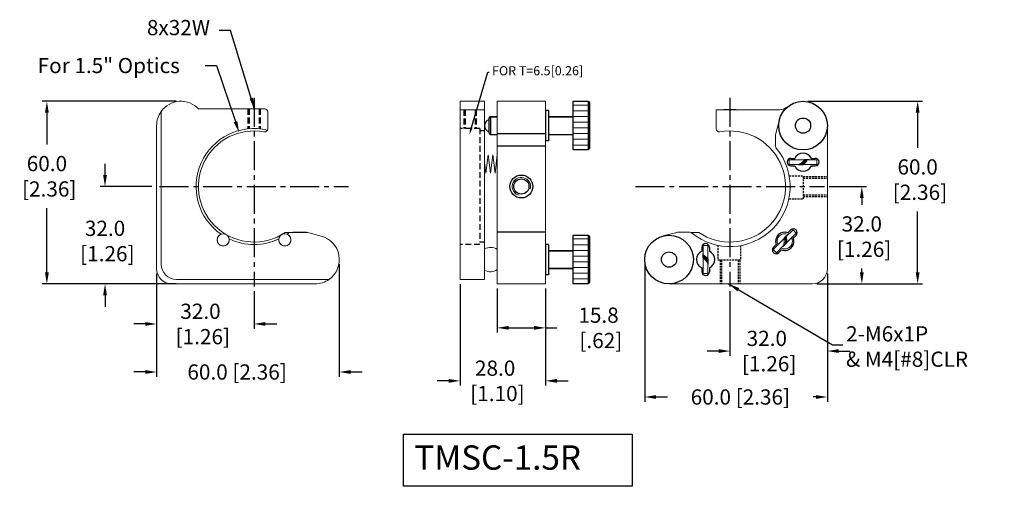
# Model space of a CAD drawing. Extents: x 297 to 620, y 18 to 171.
import ezdxf
from ezdxf import colors
from ezdxf.entities.mleader import LeaderData, LeaderLine
from ezdxf.math import Vec2, Vec3

# ---------------------------------------------------------------- set-up
doc = ezdxf.new("R2010")
doc.units = 0
doc.header["$LTSCALE"] = 0.5
doc.header["$MEASUREMENT"] = 0
for name, pattern in [('CENTER2', [28.575, 19.05, -3.175, 3.175, -3.175]), ('DASHED', [19.05, 12.7, -6.35]), ('DASHED2', [9.525, 6.35, -3.175])]:
    doc.linetypes.add(name, pattern=pattern)
doc.layers.get('0').update_dxf_attribs({"linetype": 'CONTINUOUS'})
doc.layers.get('Defpoints').update_dxf_attribs({"linetype": 'CONTINUOUS'})
for name, color, linetype in [('2', 7, 'DASHED2'), ('CONTINUE', 7, 'CONTINUOUS'), ('外形輪廓', 7, 'CONTINUOUS'), ('尺寸標註線', 6, 'CONTINUOUS'), ('尺寸線', 1, 'CONTINUOUS'), ('隱藏虛線', 1, 'DASHED')]:
    doc.layers.add(name, color=color, linetype=linetype)
doc.styles.get("Standard").update_dxf_attribs({"font": 'romans.shx', "bigfont": 'stsl.shx'})
doc.styles.add('STSL', font='romans.shx', dxfattribs={"bigfont": 'stsl.shx'})
doc.dimstyles.new('11', dxfattribs={"dimscale": 2.5, "dimtxt": 2, "dimasz": 1.5, "dimexe": 0.625, "dimexo": 0.625, "dimgap": 1, "dimtad": 0, "dimtih": 1, "dimtoh": 1, "dimdec": 1, "dimzin": 1, "dimdsep": 46, "dimtxsty": 'STSL', "dimcen": 0, "dimadec": 1, "dimazin": 0, "dimtfac": 1, "dimtdec": 1, "dimtofl": 0, "dimtmove": 0, "dimatfit": 3, "dimfxl": 0, "dimtolj": 1, "dimtzin": 0, "dimarcsym": 0})

# ---------------------------------------------------------------- blocks, each defined once
blk = doc.blocks.new('*D4')
at = {"layer": 'Defpoints', "color": 0}
for p in [(341.77, 89.56), (373.77, 83.7), (373.77, 71.4)]:
    blk.add_point(p, dxfattribs=at)
at = {"layer": '尺寸標註線', "color": 0, "lineweight": -2}
for p, q in [((341.77, 88), (341.77, 69.84)), ((373.77, 82.14), (373.77, 69.84)), ((338.02, 71.4), (334.27, 71.4)), ((377.52, 71.4), (381.27, 71.4))]:
    blk.add_line(p, q, dxfattribs=at)
at = {"layer": '尺寸標註線', "color": 0}
for points in [[(338.02, 72.03), (338.02, 70.78), (341.77, 71.4)], [(377.52, 72.03), (377.52, 70.78), (373.77, 71.4)]]:
    blk.add_solid(points, dxfattribs=at)
at = {"layer": '尺寸標註線', "color": 0, "lineweight": 13, "insert": (356.18, 71.4), "char_height": 5, "attachment_point": 5, "style": 'STSL'}
blk.add_mtext('\\A1;32.0\\P [1.26]', dxfattribs=at)
blk = doc.blocks.new('*D5')
at = {"layer": 'Defpoints', "color": 0}
for p in [(341.77, 116.56), (324.83, 84.56), (346.77, 84.56)]:
    blk.add_point(p, dxfattribs=at)
at = {"layer": '尺寸標註線', "color": 0, "lineweight": -2}
for p, q in [((324.83, 120.31), (324.83, 124.06)), ((340.2, 116.56), (323.26, 116.56)), ((345.2, 84.56), (323.26, 84.56)), ((324.83, 80.81), (324.83, 77.06))]:
    blk.add_line(p, q, dxfattribs=at)
at = {"layer": '尺寸標註線', "color": 0}
for points in [[(324.2, 120.31), (325.45, 120.31), (324.83, 116.56)], [(324.2, 80.81), (325.45, 80.81), (324.83, 84.56)]]:
    blk.add_solid(points, dxfattribs=at)
at = {"layer": '尺寸標註線', "color": 0, "lineweight": 13, "insert": (324.83, 98.65), "char_height": 5, "attachment_point": 5, "style": 'STSL'}
blk.add_mtext('\\A1;32.0\\P [1.26]', dxfattribs=at)
blk = doc.blocks.new('*D6')
at = {"layer": 'Defpoints', "color": 0}
for p in [(368.87, 134.31), (381.47, 96.87)]:
    blk.add_point(p, dxfattribs=at)
at = {"layer": '外形輪廓', "color": 0, "lineweight": -2}
for p, q in [((357.72, 156.3), (361.47, 156.3)), ((361.47, 156.3), (367.67, 137.86))]:
    blk.add_line(p, q, dxfattribs=at)
at = {"layer": '外形輪廓', "color": 0}
blk.add_solid([(368.27, 138.06), (367.08, 137.66), (368.87, 134.31)], dxfattribs=at)
at = {"layer": '外形輪廓', "color": 0, "insert": (326.05, 156.3), "char_height": 5, "attachment_point": 5, "style": 'STSL'}
blk.add_mtext('\\A1;For 1.5" Optics', dxfattribs=at)
blk = doc.blocks.new('*D10')
at = {"layer": 'Defpoints', "color": 0}
for p in [(453.66, 84.56), (469.46, 84.56), (469.46, 70.12)]:
    blk.add_point(p, dxfattribs=at)
at = {"layer": '外形輪廓', "color": 0, "lineweight": -2}
for p, q in [((453.66, 83), (453.66, 68.56)), ((469.46, 83), (469.46, 68.56)), ((457.41, 70.12), (465.71, 70.12)), ((469.46, 70.12), (473.21, 70.12))]:
    blk.add_line(p, q, dxfattribs=at)
at = {"layer": '外形輪廓', "color": 0}
for points in [[(457.41, 70.75), (457.41, 69.5), (453.66, 70.12)], [(465.71, 70.75), (465.71, 69.5), (469.46, 70.12)]]:
    blk.add_solid(points, dxfattribs=at)
at = {"layer": '外形輪廓', "color": 0, "insert": (486.9, 70.12), "char_height": 5, "attachment_point": 5, "style": 'STSL'}
blk.add_mtext('\\A1;15.8\\P [.62]', dxfattribs=at)
blk = doc.blocks.new('*D11')
at = {"layer": 'Defpoints', "color": 0}
for p in [(349.77, 144.56), (305.74, 84.56), (349.77, 84.56)]:
    blk.add_point(p, dxfattribs=at)
at = {"layer": '外形輪廓', "color": 0, "lineweight": -2}
for p, q in [((348.2, 144.56), (304.17, 144.56)), ((305.74, 140.81), (305.74, 130.39)), ((305.74, 88.31), (305.74, 109.44)), ((348.2, 84.56), (304.17, 84.56))]:
    blk.add_line(p, q, dxfattribs=at)
at = {"layer": '外形輪廓', "color": 0}
for points in [[(305.11, 140.81), (306.36, 140.81), (305.74, 144.56)], [(305.11, 88.31), (306.36, 88.31), (305.74, 84.56)]]:
    blk.add_solid(points, dxfattribs=at)
at = {"layer": '外形輪廓', "color": 0, "insert": (305.74, 119.92), "char_height": 5, "attachment_point": 5, "style": 'STSL'}
blk.add_mtext('\\A1;60.0\\P [2.36]', dxfattribs=at)
blk = doc.blocks.new('*D12')
at = {"layer": 'Defpoints', "color": 0}
for p in [(401.77, 92.56), (341.77, 89.56), (401.77, 55.62)]:
    blk.add_point(p, dxfattribs=at)
at = {"layer": '外形輪廓', "color": 0, "lineweight": -2}
for p, q in [((401.77, 91), (401.77, 54.06)), ((341.77, 88), (341.77, 54.06)), ((338.02, 55.62), (334.27, 55.62)), ((405.52, 55.62), (409.27, 55.62))]:
    blk.add_line(p, q, dxfattribs=at)
at = {"layer": '外形輪廓', "color": 0}
for points in [[(338.02, 56.25), (338.02, 55), (341.77, 55.62)], [(405.52, 56.25), (405.52, 55), (401.77, 55.62)]]:
    blk.add_solid(points, dxfattribs=at)
at = {"layer": '外形輪廓', "color": 0, "insert": (368.2, 55.62), "char_height": 5, "attachment_point": 5, "style": 'STSL'}
blk.add_mtext('\\A1;60.0 [2.36]', dxfattribs=at)
blk = doc.blocks.new('*D32')
at = {"layer": 'Defpoints', "color": 0}
for p in [(441.46, 86.06), (469.46, 84.56), (469.46, 52.71)]:
    blk.add_point(p, dxfattribs=at)
at = {"layer": '外形輪廓', "color": 0, "lineweight": -2}
for p, q in [((441.46, 84.5), (441.46, 51.15)), ((469.46, 83), (469.46, 51.15)), ((437.71, 52.71), (433.96, 52.71)), ((473.21, 52.71), (476.96, 52.71))]:
    blk.add_line(p, q, dxfattribs=at)
at = {"layer": '外形輪廓', "color": 0}
for points in [[(437.71, 53.34), (437.71, 52.09), (441.46, 52.71)], [(473.21, 53.34), (473.21, 52.09), (469.46, 52.71)]]:
    blk.add_solid(points, dxfattribs=at)
at = {"layer": '外形輪廓', "color": 0, "insert": (452.95, 52.71), "char_height": 5, "attachment_point": 5, "style": 'STSL'}
blk.add_mtext('\\A1;28.0\\P [1.10]', dxfattribs=at)
blk = doc.blocks.new('*D43')
at = {"layer": 'Defpoints', "color": 0}
for p in [(502.06, 92.56), (562.06, 89.56), (562.06, 47.41)]:
    blk.add_point(p, dxfattribs=at)
at = {"layer": '外形輪廓', "color": 0, "lineweight": -2}
for p, q in [((502.06, 91), (502.06, 45.85)), ((562.06, 88), (562.06, 45.85)), ((505.81, 47.41), (509.55, 47.41)), ((558.31, 47.41), (557.4, 47.41))]:
    blk.add_line(p, q, dxfattribs=at)
at = {"layer": '外形輪廓', "color": 0}
for points in [[(505.81, 48.03), (505.81, 46.78), (502.06, 47.41)], [(558.31, 48.03), (558.31, 46.78), (562.06, 47.41)]]:
    blk.add_solid(points, dxfattribs=at)
at = {"layer": '外形輪廓', "color": 0, "insert": (533.48, 47.41), "char_height": 5, "attachment_point": 5, "style": 'STSL'}
blk.add_mtext('\\A1;60.0 [2.36]', dxfattribs=at)
blk = doc.blocks.new('*D44')
at = {"layer": 'Defpoints', "color": 0}
for p in [(562.06, 89.56), (530.06, 83.7), (530.06, 62.5)]:
    blk.add_point(p, dxfattribs=at)
at = {"layer": '外形輪廓', "color": 0, "lineweight": -2}
for p, q in [((562.06, 88), (562.06, 60.93)), ((530.06, 82.14), (530.06, 60.93)), ((526.31, 62.5), (522.56, 62.5)), ((565.81, 62.5), (569.56, 62.5))]:
    blk.add_line(p, q, dxfattribs=at)
at = {"layer": '外形輪廓', "color": 0}
for points in [[(526.31, 63.12), (526.31, 61.87), (530.06, 62.5)], [(565.81, 63.12), (565.81, 61.87), (562.06, 62.5)]]:
    blk.add_solid(points, dxfattribs=at)
at = {"layer": '外形輪廓', "color": 0, "insert": (542.17, 62.5), "char_height": 5, "attachment_point": 5, "style": 'STSL'}
blk.add_mtext('\\A1;32.0\\P [1.26]', dxfattribs=at)
blk = doc.blocks.new('*D45')
at = {"layer": 'Defpoints', "color": 0}
for p in [(554.06, 144.56), (591.7, 144.56), (557.06, 84.56)]:
    blk.add_point(p, dxfattribs=at)
at = {"layer": '外形輪廓', "color": 0, "lineweight": -2}
for p, q in [((555.62, 144.56), (593.26, 144.56)), ((591.7, 140.81), (591.7, 129.3)), ((591.7, 88.31), (591.7, 108.35)), ((558.62, 84.56), (593.26, 84.56))]:
    blk.add_line(p, q, dxfattribs=at)
at = {"layer": '外形輪廓', "color": 0}
for points in [[(591.07, 140.81), (592.32, 140.81), (591.7, 144.56)], [(591.07, 88.31), (592.32, 88.31), (591.7, 84.56)]]:
    blk.add_solid(points, dxfattribs=at)
at = {"layer": '外形輪廓', "color": 0, "insert": (591.7, 118.82), "char_height": 5, "attachment_point": 5, "style": 'STSL'}
blk.add_mtext('\\A1;60.0\\P [2.36]', dxfattribs=at)
blk = doc.blocks.new('*D46')
at = {"layer": 'Defpoints', "color": 0}
for p in [(561.06, 116.56), (573.36, 116.56), (557.06, 84.56)]:
    blk.add_point(p, dxfattribs=at)
at = {"layer": '外形輪廓', "color": 0, "lineweight": -2}
for p, q in [((562.62, 116.56), (574.93, 116.56)), ((573.36, 112.81), (573.36, 110.57)), ((573.36, 88.31), (573.36, 89.62)), ((558.62, 84.56), (574.93, 84.56))]:
    blk.add_line(p, q, dxfattribs=at)
at = {"layer": '外形輪廓', "color": 0}
for points in [[(572.74, 112.81), (573.99, 112.81), (573.36, 116.56)], [(572.74, 88.31), (573.99, 88.31), (573.36, 84.56)]]:
    blk.add_solid(points, dxfattribs=at)
at = {"layer": '外形輪廓', "color": 0, "insert": (573.36, 100.1), "char_height": 5, "attachment_point": 5, "style": 'STSL'}
blk.add_mtext('\\A1;32.0\\P [1.26]', dxfattribs=at)

msp = doc.modelspace()

# ---------------------------------------------------------------- hatches: boundary and pattern name
at = {"layer": '外形輪廓', "lineweight": 13}
h = msp.add_hatch(dxfattribs=at)
h.set_pattern_fill('LINE', color=256, scale=15, style=0)
h.set_pattern_definition([(0, (471.4945, -201.6865), (0, 1.875), [])])
h.paths.add_polyline_path([(483.46, 144.56), (478.56, 144.56), (478.56, 128.56), (483.46, 128.56)])
h = msp.add_hatch(dxfattribs=at)
h.set_pattern_fill('LINE', color=256, scale=15, style=0)
h.set_pattern_definition([(0, (471.4945, -245.6865), (0, 1.875), [])])
h.paths.add_polyline_path([(483.46, 100.56), (478.56, 100.56), (478.56, 84.56), (483.46, 84.56)])

# ---------------------------------------------------------------- linework, layer by layer
at = {"color": 7, "linetype": 'Continuous', "lineweight": 15}
for p, q in [((449.46, 144.56), (441.46, 144.56)), ((441.46, 144.56), (441.46, 141.51)), ((449.46, 144.56), (449.46, 141.51)), ((469.46, 144.56), (453.66, 144.56)), ((453.66, 144.56), (453.66, 136.56)), ((469.46, 144.56), (469.46, 136.56)), ((343.27, 91.06), (343.27, 141.23)), ((355.58, 142.06), (377.27, 142.06)), ((378.27, 141.06), (378.27, 135.49)), ((441.46, 141.72), (449.46, 141.72)), ((441.46, 141.51), (441.46, 140.89)), ((441.46, 140.89), (441.46, 91.06)), ((449.46, 141.51), (449.46, 140.89)), ((449.46, 140.89), (449.46, 91.06)), ((546.39, 141.72), (525.56, 141.72)), ((525.56, 141.72), (525.56, 135.49)), ((341.77, 136.56), (341.77, 89.56)), ((453.66, 136.56), (453.66, 89.56)), ((469.46, 136.56), (469.46, 89.56)), ((545.14, 134.02), (546.31, 138.55)), ((562.06, 136.56), (562.06, 89.56)), ((545.06, 133.62), (545.06, 129.77)), ((385.38, 101.46), (384.02, 101.46)), ((385.38, 101.46), (391.42, 101.46)), ((391.02, 101.56), (386.8, 101.56)), ((391.4, 101.46), (391.02, 101.56)), ((391.42, 101.46), (395.82, 100.29)), ((512.59, 101.48), (508.06, 100.31)), ((513, 101.56), (516.84, 101.56)), ((519.81, 101.46), (517.32, 101.46)), ((441.46, 91.06), (441.46, 86.06)), ((449.46, 91.06), (449.46, 86.06)), ((453.66, 89.56), (453.66, 84.56)), ((469.46, 89.56), (469.46, 84.56)), ((346.77, 84.56), (393.77, 84.56)), ((398.43, 86.06), (348.27, 86.06)), ((441.46, 86.06), (449.46, 86.06)), ((453.66, 84.56), (469.46, 84.56)), ((510.06, 84.56), (557.06, 84.56))]:
    msp.add_line(p, q, dxfattribs=at)
at = {"color": 0}
for p, q in [((450.96, 139.06), (451.46, 139.56)), ((450.96, 134.06), (450.96, 139.06)), ((451.34, 139.44), (453.66, 139.44)), ((451.46, 139.56), (451.46, 133.56)), ((450.96, 134.06), (451.46, 133.56)), ((451.34, 133.69), (453.66, 133.69))]:
    msp.add_line(p, q, dxfattribs=at)
msp.add_circle((461.56, 116.56), 3.75, dxfattribs=at)
at = {"color": 7, "linetype": 'Continuous', "lineweight": 15}
for centre in [(363.64, 99.03), (383.89, 99.03)]:
    msp.add_circle(centre, 2, dxfattribs=at)
for centre, radius, start, end in [((349.77, 136.56), 8, 43.4325, 144.3409), ((545.95, 146.7), 5, 275.0623, 304.6167), ((349.77, 136.56), 8, 144.3409, 180), ((377.27, 141.06), 1, 0, 90), ((373.77, 116.56), 19.05, 76.5925, 235.3312), ((373.77, 116.56), 18.25, 79.5243, 304.1677), ((377.27, 135.49), 1, 259.5243, 0), ((530.06, 116.56), 18.25, 235.8323, 100.4757), ((526.56, 135.49), 1, 180, 280.4757), ((546.06, 133.62), 1, 155.9052, 180), ((546.06, 129.77), 1, 180, 219.5486), ((530.06, 116.56), 19.75, 230.4514, 39.5486), ((363.64, 99.03), 2, 110.8314, 9.1686), ((383.89, 99.03), 2, 170.8314, 69.1686), ((373.77, 116.56), 19.05, 304.6688, 307.5661), ((373.77, 116.56), 19.05, 304.6688, 307.5661), ((386.8, 101.06), 0.5, 90, 126.8699), ((393.77, 92.56), 8, 305.6591, 75.1458), ((513, 100.56), 1, 90, 114.0948), ((516.84, 100.56), 1, 50.4514, 90), ((373.77, 116.56), 19.05, 244.6688, 295.3312), ((373.77, 116.56), 19.05, 283.6636, 295.3312), ((451.41, 92.56), 4, 55.7711, 119.1764), ((510.06, 92.56), 8, 9.3473, 13.8167), ((348.27, 91.06), 5, 180, 270), ((346.77, 89.56), 5, 180, 270), ((451.41, 92.56), 4, 240.8236, 304.2289), ((557.06, 89.56), 5, 270, 0), ((393.77, 92.56), 8, 270, 305.6591)]:
    msp.add_arc(centre, radius, start, end, dxfattribs=at)
at = {"color": 0}
for centre, radius, start, end in [((451.46, 136.56), 2, 104.4775, 255.5225), ((548.06, 98.56), 3, 69.6243, 200.3757), ((548.06, 98.56), 3, 273.5904, 20.3757), ((522.06, 92.56), 3, 114.6453, 245.3547), ((522.06, 92.56), 3, 294.6033, 65.3967), ((548.06, 98.56), 3, 249.6243, 273.5904)]:
    msp.add_arc(centre, radius, start, end, dxfattribs=at)
at = {"layer": '2', "color": 0, "linetype": 'ByBlock'}
for start, end in [(24.6243, 155.3757), (204.6243, 335.3757)]:
    msp.add_arc((554.06, 124.56), 3, start, end, dxfattribs=at)
at = {"layer": 'CONTINUE', "color": 0, "lineweight": 13}
for p, q in [((451.46, 139.56), (453.66, 139.56)), ((451.46, 133.56), (453.66, 133.56)), ((549.48, 123.81), (549.48, 125.31)), ((549.48, 125.31), (554.55, 125.31)), ((549.48, 123.81), (552.8, 123.81)), ((552.58, 123.73), (553.23, 123.73)), ((553.43, 123.81), (553.67, 123.81)), ((553.55, 123.73), (554.03, 123.73)), ((558.64, 123.81), (554.22, 123.81)), ((555.18, 125.46), (554.77, 125.46)), ((554.97, 125.31), (555.14, 125.31)), ((555.81, 125.46), (555.36, 125.46)), ((555.52, 125.31), (558.64, 125.31)), ((558.64, 123.81), (558.64, 125.31)), ((521.3, 94.03), (521.3, 97.15)), ((522.8, 97.14), (521.3, 97.15)), ((522.8, 97.14), (522.8, 92.73)), ((521.16, 94.32), (521.16, 93.86)), ((521.16, 93.69), (521.16, 93.27)), ((521.3, 93.48), (521.3, 93.64)), ((521.3, 87.98), (521.3, 93.06)), ((522.8, 91.94), (522.8, 92.18)), ((522.8, 87.98), (522.8, 91.31)), ((522.89, 92.06), (522.89, 92.54)), ((522.89, 91.09), (522.89, 91.74)), ((522.8, 87.98), (521.3, 87.98))]:
    msp.add_line(p, q, dxfattribs=at)
for centre, radius, start, end in [((552.58, 124.02), 0.291, 224.8192, 294.1342), ((549.55, 129.37), 6.44, 299.2418, 321.7466), ((553.22, 124.02), 0.291, 272.0157, 300.0038), ((549.77, 129.11), 6.44, 303.9493, 324.6644), ((553.56, 124.02), 0.291, 234.5958, 269.0431), ((553.22, 124.02), 0.291, 308.2685, 308.4449), ((549.86, 129), 6.44, 304.9801, 325.6939), ((554.02, 124.02), 0.291, 272.0157, 301.4383), ((550.14, 128.66), 6.34, 309.5431, 328.8826), ((554.81, 125.16), 0.305, 98.3668, 131.7211), ((555.22, 125.16), 0.305, 73.7266, 131.7211), ((555.39, 125.15), 0.305, 95.9856, 133.9355), ((555.77, 125.16), 0.305, 31.0964, 132.17), ((461.56, 116.56), 3, 345, 255), ((521.46, 94.27), 0.305, 121.0964, 222.17), ((521.46, 93.9), 0.305, 185.9856, 223.9355), ((521.46, 93.73), 0.305, 163.7266, 221.7211), ((517.96, 88.64), 6.34, 39.5431, 58.8826), ((521.46, 93.32), 0.305, 188.3668, 221.7211), ((517.51, 88.28), 6.44, 33.9493, 54.6644), ((517.25, 88.06), 6.44, 29.2418, 51.7466), ((517.61, 88.37), 6.44, 34.9801, 55.6939), ((522.6, 91.09), 0.291, 314.8192, 24.1342), ((522.6, 91.73), 0.291, 38.2685, 38.4449), ((522.6, 92.06), 0.291, 324.5958, 359.0431), ((522.6, 92.52), 0.291, 2.0157, 31.4383), ((522.6, 91.73), 0.291, 2.0157, 30.0038)]:
    msp.add_arc(centre, radius, start, end, dxfattribs=at)
at = {"layer": '外形輪廓', "color": 3, "linetype": 'CENTER2'}
for p, q in [((373.77, 145.7), (373.77, 83.7)), ((530.06, 145.7), (530.06, 83.7)), ((342.77, 116.56), (404.77, 116.56)), ((499.06, 116.56), (561.06, 116.56))]:
    msp.add_line(p, q, dxfattribs=at)
at = {"layer": '外形輪廓'}
for p, q in [((478.56, 128.56), (478.56, 144.56)), ((478.56, 144.56), (483.46, 144.56)), ((483.46, 144.56), (483.46, 128.56)), ((483.46, 144.56), (483.96, 144.06)), ((483.96, 144.06), (483.96, 129.06)), ((469.46, 141.56), (469.46, 131.56)), ((470.46, 139.44), (478.56, 139.44)), ((532.06, 141.72), (528.06, 141.72)), ((469.46, 133.82), (453.66, 133.82)), ((470.46, 133.69), (478.56, 133.69)), ((469.46, 129.77), (453.66, 129.77)), ((483.46, 128.56), (478.56, 128.56)), ((483.96, 129.06), (483.46, 128.56)), ((469.46, 101.56), (453.66, 101.56)), ((478.56, 84.56), (478.56, 100.56)), ((478.56, 100.56), (483.46, 100.56)), ((483.46, 100.56), (483.46, 84.56)), ((483.46, 100.56), (483.96, 100.06)), ((469.46, 97.56), (469.46, 87.56)), ((483.96, 100.06), (483.96, 85.06)), ((469.46, 95.56), (469.46, 89.56)), ((470.46, 95.44), (478.56, 95.44)), ((470.46, 89.69), (478.56, 89.69)), ((483.46, 84.56), (478.56, 84.56)), ((483.96, 85.06), (483.46, 84.56))]:
    msp.add_line(p, q, dxfattribs=at)
at = {"layer": '外形輪廓', "color": 0}
for p, q in [((470.46, 141.56), (469.46, 141.56)), ((470.46, 141.56), (470.46, 131.56)), ((470.46, 131.56), (469.46, 131.56)), ((550.06, 125.81), (551.33, 125.81)), ((550.06, 123.31), (551.33, 123.31)), ((556.78, 125.81), (558.06, 125.81)), ((556.78, 123.31), (558.06, 123.31)), ((549.1, 101.37), (550, 102.27)), ((550.87, 99.61), (551.77, 100.51)), ((470.46, 97.56), (469.46, 97.56)), ((470.46, 97.56), (470.46, 87.56)), ((544.34, 96.62), (545.24, 97.52)), ((520.8, 96.56), (520.8, 95.29)), ((523.3, 96.56), (523.3, 95.29)), ((546.11, 94.85), (547.01, 95.75)), ((470.46, 87.56), (469.46, 87.56)), ((520.8, 89.84), (520.8, 89.83)), ((520.8, 89.83), (520.8, 88.56)), ((523.3, 89.83), (523.3, 88.56)), ((523.3, 89.83), (523.3, 89.83))]:
    msp.add_line(p, q, dxfattribs=at)
at = {"layer": '外形輪廓', "lineweight": 13}
for p, q in [((470.46, 139.56), (478.56, 139.56)), ((470.46, 133.56), (478.56, 133.56)), ((470.46, 95.56), (478.56, 95.56)), ((470.46, 89.56), (478.56, 89.56))]:
    msp.add_line(p, q, dxfattribs=at)
at = {"layer": '外形輪廓'}
msp.add_lwpolyline([(422.82, 35.17), (497.96, 35.17), (497.96, 18.07), (422.82, 18.07)], close=True, dxfattribs=at)
for centre, radius in [((554.06, 136.56), 8), ((554.06, 136.56), 2.5), ((510.06, 92.56), 8), ((510.06, 92.56), 2.5)]:
    msp.add_circle(centre, radius, dxfattribs=at)
at = {"layer": '外形輪廓', "color": 0}
msp.add_circle((461.56, 116.56), 2.5, dxfattribs=at)
for centre, start, end in [((550.06, 124.56), 90, 270), ((558.06, 124.56), 270, 90), ((550.88, 101.39), 315, 135), ((522.05, 96.56), 0, 180), ((545.23, 95.73), 135, 315), ((522.05, 88.56), 180, 0)]:
    msp.add_arc(centre, 1.25, start, end, dxfattribs=at)
at = {"layer": '尺寸標註線', "color": 0, "lineweight": 13}
for p, q in [((450.66, 126.96), (449.91, 120.96)), ((451.41, 120.96), (450.66, 126.96)), ((452.16, 126.96), (451.41, 120.96)), ((452.91, 120.96), (452.16, 126.96)), ((453.66, 126.96), (452.91, 120.96)), ((449.91, 120.96), (449.46, 124.56))]:
    msp.add_line(p, q, dxfattribs=at)
at = {"layer": '尺寸線', "color": 0, "lineweight": 13}
for p, q in [((548.66, 100.44), (548.34, 100.12)), ((548.56, 100.13), (550.77, 102.34)), ((551.82, 101.27), (548.7, 98.15)), ((551.82, 101.27), (550.77, 102.34)), ((544.29, 95.86), (547.88, 99.44)), ((545.35, 94.79), (547.7, 97.15)), ((547.6, 96.93), (548.06, 97.39)), ((548.22, 99.99), (547.93, 99.7)), ((548.15, 97.59), (548.31, 97.76)), ((548.17, 99.74), (548.29, 99.86)), ((548.29, 97.61), (548.63, 97.95)), ((545.35, 94.79), (544.29, 95.86))]:
    msp.add_line(p, q, dxfattribs=at)
for centre, radius, start, end in [((548.06, 98.56), 2.5, 62.4576, 207.5424), ((548.85, 100.19), 0.305, 143.3668, 177.17), ((548.85, 100.19), 0.305, 76.0964, 126.6332), ((547.4, 97.13), 0.291, 269.8192, 339.1342), ((541.47, 98.78), 6.44, 344.2418, 6.7466), ((548.17, 99.52), 0.305, 143.3668, 176.7211), ((547.85, 97.59), 0.291, 317.0157, 345.0038), ((541.81, 98.74), 6.44, 348.9493, 9.6644), ((548.09, 97.82), 0.291, 279.5958, 314.0431), ((547.85, 97.59), 0.291, 353.2685, 353.4449), ((548.46, 99.81), 0.305, 118.7266, 176.7211), ((548.58, 99.92), 0.305, 140.9856, 178.9355), ((541.95, 98.73), 6.44, 349.9801, 10.6939), ((542.39, 98.69), 6.34, 354.5431, 13.8826), ((548.06, 98.56), 2.5, 282.6719, 27.5424), ((548.41, 98.15), 0.291, 317.0157, 346.4383), ((548.06, 98.56), 2.5, 242.4576, 282.6719)]:
    msp.add_arc(centre, radius, start, end, dxfattribs=at)
at = {"layer": '隱藏虛線', "color": 0, "ltscale": 0.3}
for p, q in [((371.77, 142.06), (371.77, 135.51)), ((372.12, 142.06), (372.12, 135.54)), ((375.42, 142.06), (375.42, 135.54)), ((375.77, 142.06), (375.77, 135.51)), ((442.71, 141.72), (442.71, 135.61)), ((443.06, 141.72), (443.06, 135.61)), ((446.36, 141.72), (446.36, 135.61)), ((446.71, 141.72), (446.71, 135.61)), ((447.96, 135.61), (441.46, 135.61)), ((447.96, 135.61), (447.96, 98.31)), ((447.96, 97.51), (441.46, 97.51))]:
    msp.add_line(p, q, dxfattribs=at)
at = {"layer": '隱藏虛線', "color": 0}
for p, q in [((449.46, 134.81), (447.96, 134.81)), ((449.46, 98.31), (447.96, 98.31))]:
    msp.add_line(p, q, dxfattribs=at)
at = {"layer": '隱藏虛線', "color": 0, "linetype": 'DASHED2', "ltscale": 0.2}
for p, q in [((549.49, 120.06), (554.18, 120.06)), ((554.18, 112.56), (554.18, 120.06)), ((554.18, 119.81), (562.06, 119.81)), ((554.18, 119.31), (562.06, 119.31)), ((554.18, 113.81), (562.06, 113.81)), ((554.18, 113.31), (562.06, 113.31)), ((549.4, 112.56), (554.18, 112.56)), ((526.06, 97.22), (526.06, 92.44)), ((533.56, 97.12), (533.56, 92.44)), ((526.06, 92.44), (533.56, 92.44)), ((526.81, 92.44), (526.81, 84.56)), ((527.31, 92.44), (527.31, 84.56)), ((532.81, 92.44), (532.81, 84.56)), ((533.31, 92.44), (533.31, 84.56))]:
    msp.add_line(p, q, dxfattribs=at)

# ---------------------------------------------------------------- texts
at = {"layer": '外形輪廓', "insert": (568.19, 63.34), "char_height": 5, "attachment_point": 4, "style": 'STSL'}
msp.add_mtext('2-M6x1P\\P& M4[#8]CLR', dxfattribs=at)
at = {"layer": '外形輪廓', "insert": (426.4, 31.52), "char_height": 8, "width": 447.1798, "attachment_point": 1, "style": 'STSL'}
msp.add_mtext('TMSC-1.5R', dxfattribs=at)
at = {"layer": '尺寸標註線', "color": 0, "lineweight": 13, "insert": (359.32, 168.12), "char_height": 5, "attachment_point": 6, "style": 'STSL'}
msp.add_mtext('8x32W', dxfattribs=at)

# ---------------------------------------------------------------- dimensions: what is measured, and where the dimension line sits
at = {"layer": '外形輪廓'}
dim = msp.add_diameter_dim_2p(p1=(381.47, 96.87), p2=(368.87, 134.31), text='For 1.5" Optics', dimstyle='11', dxfattribs=at)
dim.commit()
dim.dimension.update_dxf_attribs({"geometry": '*D6', "text_midpoint": (326.05, 156.3), "dimtype": 163})
for base, p1, p2, picture, middle in [((305.74, 84.56), (349.77, 144.56), (349.77, 84.56), '*D11', (305.74, 119.92)), ((591.7, 144.56), (557.06, 84.56), (554.06, 144.56), '*D45', (591.7, 118.82)), ((573.36, 116.56), (557.06, 84.56), (561.06, 116.56), '*D46', (573.36, 100.1))]:
    dim = msp.add_linear_dim(base=base, p1=p1, p2=p2, angle=90, text='<>\\P[]', dimstyle='11', dxfattribs=at)
    dim.commit()
    dim.dimension.update_dxf_attribs({"geometry": picture, "text_midpoint": middle, "dimtype": 160})
for base, p1, p2, picture, middle in [((401.77, 55.62), (341.77, 89.56), (401.77, 92.56), '*D12', (368.2, 55.62)), ((562.06, 47.41), (502.06, 92.56), (562.06, 89.56), '*D43', (533.48, 47.41))]:
    dim = msp.add_linear_dim(base=base, p1=p1, p2=p2, dimstyle='11', dxfattribs=at)
    dim.commit()
    dim.dimension.update_dxf_attribs({"geometry": picture, "text_midpoint": middle, "dimtype": 160})
for base, p1, p2, picture, middle in [((530.06, 62.5), (562.06, 89.56), (530.06, 83.7), '*D44', (542.17, 62.5)), ((469.46, 52.71), (441.46, 86.06), (469.46, 84.56), '*D32', (452.95, 52.71)), ((469.46, 70.12), (453.66, 84.56), (469.46, 84.56), '*D10', (486.9, 70.12))]:
    dim = msp.add_linear_dim(base=base, p1=p1, p2=p2, text='<>\\P[]', dimstyle='11', dxfattribs=at)
    dim.commit()
    dim.dimension.update_dxf_attribs({"geometry": picture, "text_midpoint": middle, "dimtype": 160})
at = {"layer": '尺寸標註線', "color": 0, "lineweight": 13}
for base, p1, p2, angle, picture, middle in [((324.83, 84.56), (341.77, 116.56), (346.77, 84.56), 90, '*D5', (324.83, 98.65)), ((373.77, 71.4), (341.77, 89.56), (373.77, 83.7), 180, '*D4', (356.18, 71.4))]:
    dim = msp.add_linear_dim(base=base, p1=p1, p2=p2, angle=angle, text='<>\\P[]', dimstyle='11', dxfattribs=at)
    dim.commit()
    dim.dimension.update_dxf_attribs({"geometry": picture, "text_midpoint": middle, "dimtype": 160})

# ---------------------------------------------------------------- leaders
at = {"layer": '外形輪廓', "annotation_type": 0, "has_hookline": 1, "hookline_direction": 0, "text_width": 50.48}
msp.add_leader([(529.6, 84.56), (563.75, 64.52), (567.18, 64.52)], dimstyle='11', override={"dimgap": 1, "dimtad": 0}, dxfattribs=at)
at = {"layer": '外形輪廓'}
ml = msp.add_multileader_mtext('Standard', dxfattribs=at)
ml.set_content('FOR T=6.5[0.26]', color=256)
ml.set_leader_properties()
ml.build(insert=Vec2(0, 0))
ml.multileader.update_dxf_attribs({"dogleg_length": 0.36, "arrow_head_size": 2.5})
ctx = ml.context
ctx.base_point, ctx.char_height, ctx.arrow_head_size, ctx.landing_gap_size, ctx.plane_origin = Vec3(450.93, 154.09), 3, 2.5, 1, Vec3(444.45, 133.56)
notes = []
notes.append((ctx, [(0, (1, 1, 0), (450.57, 154.09), (1, 0), 0.36, [(0, [(444.45, 133.56)], 0, [])])]))
ctx.mtext.insert, ctx.mtext.flow_direction = Vec3(451.93, 156.09), 5
at = {"layer": '尺寸標註線', "color": 0, "lineweight": 13, "annotation_type": 0, "has_hookline": 1, "hookline_direction": 1, "text_width": 22.86}
msp.add_leader([(373.96, 141.97), (366.04, 167.79), (362.29, 167.79)], dimstyle='11', dxfattribs=at)
for ctx, leaders in notes:
    for number, flags, end, landing, length, lines in leaders:
        leader = LeaderData()
        leader.index, (leader.has_last_leader_line, leader.has_dogleg_vector, leader.attachment_direction) = number, flags
        leader.last_leader_point, leader.dogleg_vector, leader.dogleg_length = Vec3(end), Vec3(landing), length
        for number, points, colour, breaks in lines:
            line = LeaderLine()
            line.index, line.vertices, line.color, line.breaks = number, Vec3.list(points), colors.encode_raw_color(colour), breaks
            leader.lines.append(line)
        ctx.leaders.append(leader)

doc.saveas('drawing.dxf')
